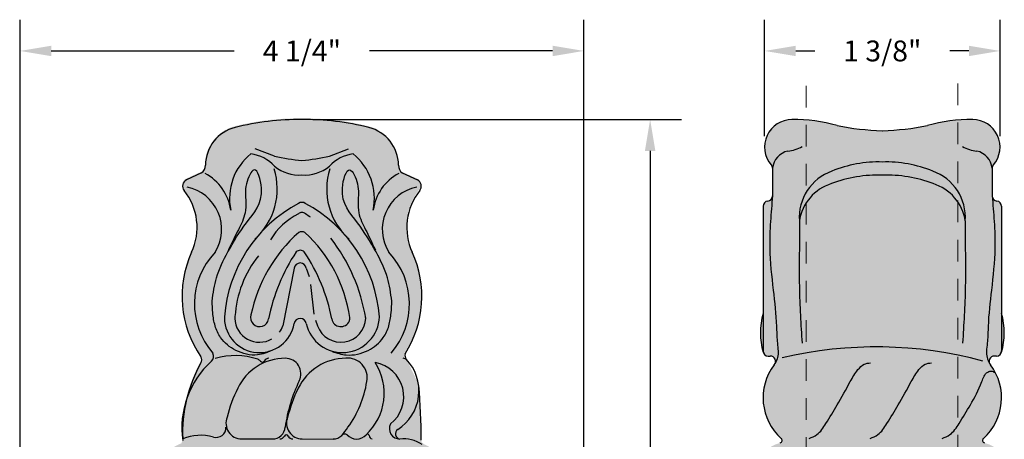
# Model space of a CAD drawing. Units: inches. Extents: x -3.77 to 1.91, y 1.23 to 8.46.
# Drawn here: x -3.77 to 1.91, y 6.04 to 8.46 of the extents above; entities that cross this region are included whole.
import ezdxf

# ---------------------------------------------------------------- set-up
doc = ezdxf.new("R2010")
doc.units = ezdxf.units.IN
doc.header["$MEASUREMENT"] = 0
doc.linetypes.add('HIDDEN2', pattern=[0.1875, 0.125, -0.0625])
doc.layers.get('Defpoints').update_dxf_attribs({"lineweight": 9})
doc.layers.add('Dims-CallOuts', color=7, linetype='Continuous', lineweight=9)
doc.layers.add('Drawing', color=7, linetype='Continuous')
doc.styles.get("Standard").update_dxf_attribs({"font": 'ARIAL.TTF', "height": 1})
doc.styles.add('TBLOCK', font='FRABK.TTF')
doc.dimstyles.get("Standard").update_dxf_attribs({"dimtxt": 0.18, "dimasz": 0.18, "dimexe": 0.18, "dimexo": 0.0625, "dimgap": 0.09, "dimtad": 0, "dimtih": 1, "dimtoh": 1, "dimdec": 4, "dimzin": 0, "dimdsep": 46, "dimtxsty": 'Standard', "dimcen": 0.09, "dimadec": 0, "dimazin": 0, "dimtfac": 1, "dimtdec": 4, "dimtofl": 0, "dimtmove": 0, "dimatfit": 3, "dimfxl": 0, "dimtolj": 1, "dimtzin": 0, "dimarcsym": 0})

# ---------------------------------------------------------------- blocks, each defined once
blk = doc.blocks.new('*D8')
at = {"layer": 'Defpoints', "color": 0}
for p in [(1.88232975129299, 8.278250616767174), (0.5248201113006865, 7.724719999610519), (1.88232975129299, 7.724719999610517)]:
    blk.add_point(p, dxfattribs=at)
at = {"layer": 'Dims-CallOuts', "color": 0, "lineweight": -2}
for p, q in [((0.5248201113006865, 7.787219999610519), (0.5248201113006865, 8.458250616767174)), ((1.88232975129299, 7.787219999610517), (1.88232975129299, 8.458250616767174)), ((0.7048201113006864, 8.278250616767174), (0.8135749312968372, 8.278250616767174)), ((1.70232975129299, 8.278250616767174), (1.593574931296837, 8.278250616767174))]:
    blk.add_line(p, q, dxfattribs=at)
at = {"layer": 'Dims-CallOuts', "color": 0}
for points in [[(0.7048201113006864, 8.308250616767173), (0.7048201113006864, 8.248250616767175), (0.5248201113006865, 8.278250616767174)], [(1.70232975129299, 8.308250616767173), (1.70232975129299, 8.248250616767175), (1.88232975129299, 8.278250616767174)]]:
    blk.add_solid(points, dxfattribs=at)
at = {"layer": 'Dims-CallOuts', "color": 0, "insert": (1.203574931296837, 8.278250616767174), "char_height": 0.12, "attachment_point": 5, "style": 'TBLOCK'}
blk.add_mtext('\\A1;1 3/8"', dxfattribs=at)
blk = doc.blocks.new('*D9')
at = {"layer": 'Defpoints', "color": 0}
for p in [(-0.5171050205555858, 8.278250616767174), (-3.76710502055559, 4.775068922445175), (-0.517105020555586, 4.77506892244517)]:
    blk.add_point(p, dxfattribs=at)
at = {"layer": 'Dims-CallOuts', "color": 0, "lineweight": -2}
for p, q in [((-3.76710502055559, 4.837568922445175), (-3.76710502055559, 8.458250616767174)), ((-0.517105020555586, 4.83756892244517), (-0.5171050205555858, 8.458250616767174)), ((-3.58710502055559, 8.278250616767174), (-2.532105020555588, 8.278250616767174)), ((-0.6971050205555858, 8.278250616767174), (-1.752105020555588, 8.278250616767174))]:
    blk.add_line(p, q, dxfattribs=at)
at = {"layer": 'Dims-CallOuts', "color": 0}
for points in [[(-3.58710502055559, 8.308250616767173), (-3.58710502055559, 8.248250616767175), (-3.76710502055559, 8.278250616767174)], [(-0.6971050205555858, 8.308250616767173), (-0.6971050205555858, 8.248250616767175), (-0.5171050205555858, 8.278250616767174)]]:
    blk.add_solid(points, dxfattribs=at)
at = {"layer": 'Dims-CallOuts', "color": 0, "insert": (-2.142105020555588, 8.278250616767174), "char_height": 0.12, "attachment_point": 5, "style": 'TBLOCK'}
blk.add_mtext('\\A1;4 1/4"', dxfattribs=at)
blk = doc.blocks.new('*D10')
at = {"layer": 'Defpoints', "color": 0}
for p in [(-2.142105020555587, 7.882647967695197), (-2.142105020555588, 1.667489877195147), (-0.1349444886249955, 1.667489877195147)]:
    blk.add_point(p, dxfattribs=at)
at = {"layer": 'Dims-CallOuts', "color": 0, "lineweight": -2}
for p, q in [((-2.079605020555587, 7.882647967695197), (0.04505551137500594, 7.882647967695196)), ((-0.1349444886249941, 7.702647967695197), (-0.1349444886249948, 4.936497493873745)), ((-0.1349444886249954, 1.847489877195146), (-0.1349444886249948, 4.613640351016603)), ((-2.079605020555588, 1.667489877195147), (0.04505551137500455, 1.667489877195147))]:
    blk.add_line(p, q, dxfattribs=at)
at = {"layer": 'Dims-CallOuts', "color": 0}
for points in [[(-0.1649444886249941, 7.702647967695197), (-0.1049444886249941, 7.702647967695197), (-0.1349444886249941, 7.882647967695196)], [(-0.1649444886249954, 1.847489877195146), (-0.1049444886249954, 1.847489877195146), (-0.1349444886249955, 1.667489877195147)]]:
    blk.add_solid(points, dxfattribs=at)
at = {"layer": 'Dims-CallOuts', "color": 0, "insert": (-0.1349444886249955, 4.775068922445174), "char_height": 0.12, "attachment_point": 5, "style": 'TBLOCK'}
blk.add_mtext('\\A1;7"', dxfattribs=at)

msp = doc.modelspace()

# ---------------------------------------------------------------- hatches: boundary and pattern name
at = {"layer": 'Drawing'}
msp.add_hatch(color=253, dxfattribs=at).paths.add_polyline_path([(-2.529938248615873, 7.844291181496468, 0.3389187301060214), (-2.700945600449852, 7.627206379688969, -0.2508217558100281), (-2.722789574855665, 7.582292274460695), (-2.810574132483946, 7.542476550810157, 0.4565500685208344), (-2.823915840774882, 7.481330065423597, -0.2840342825131766), (-2.780167202483043, 7.124921098018294, 0.2648770656025303), (-2.727023467850021, 6.522898652943944, -0.2641310841869793), (-2.726782598916087, 6.488332700537352, 0.1381333557714333), (-2.831815669228853, 6.049582627969196, -0.04013616747656882), (-2.836040768729627, 6.018072050427072, 0.2151146793189207), (-3.004953099373122, 5.84472084525334, 0.4928088809295974), (-2.800599934744697, 5.524321609553782, -0.4864896916168905), (-2.754362607956077, 5.473052790556943, -0.3460213022429635), (-3.018221774034919, 5.102167182375243, -0.3593523988685948), (-3.037579191373436, 5.101568201899754, 0.4867618185304752), (-3.54932364617542, 5.26188387134531, -0.1792501986397092), (-3.570163696485202, 5.261761717134293), (-3.641797107210075, 5.298145388572655, 0.5386529595231854), (-3.683694858779406, 5.264300658552447, 0.09694080590445463), (-3.643515890610756, 5.048868914503659, -0.2710979845233272), (-3.64780075292454, 5.018868817534152, 0.09889387501325841), (-3.769315669228856, 4.782113351825242, 0.09889387501325712), (-3.647800752924541, 4.545357886116335, -0.2710979845221611), (-3.643515890610707, 4.515357789146949, 0.0969408059045129), (-3.683694858779406, 4.299926045098039, 0.5386529595227093), (-3.641797107210122, 4.266081315077815), (-3.570163696485233, 4.302464986516181, -0.1792501986397661), (-3.549323646175446, 4.302342832305187, 0.4867618185305016), (-3.037579191373437, 4.462658501750724, -0.3593523988686118), (-3.018221774034919, 4.462059521275235, -0.3460213022429569), (-2.754362607956077, 4.091173913093543, -0.4864896916167228), (-2.800599934744676, 4.039905094096706, 0.4950118582274708), (-3.004368641698132, 3.717912360970701, 0.2074138466737564), (-2.851187214686251, 3.552478166930211, -0.3692185331996035), (-2.831815669228853, 3.51464407568133, 0.1381333557714453), (-2.726782598916087, 3.075894003113135, -0.2641310841869406), (-2.727023467850018, 3.041328050706547, 0.2648770656025589), (-2.780167202483018, 2.439305605632136, -0.2840342825130781), (-2.823915840774847, 2.082896638226939, 0.4565500685211642), (-2.810574132483961, 2.021750152840338), (-2.722789574855666, 1.981934429189796, -0.2508217558100294), (-2.700945600449852, 1.937020323961523, 0.3389187301056739), (-2.529938248616153, 1.719935522154091, 0.06470659074834786), (-2.144315669228856, 1.674534306575217, 0.06470659074837318), (-1.758693089841412, 1.719935522154128, 0.338918730105491), (-1.587685738007857, 1.937020323961523, -0.2508217558100422), (-1.565841763602039, 1.981934429189796), (-1.478057205973742, 2.021750152840341, 0.456550068521101), (-1.464715497682861, 2.082896638226938, -0.2840342825130039), (-1.50846413597473, 2.43930560563205, 0.2379947758677755), (-1.545357553757432, 3.016154049657682, -0.3391250903569287), (-1.541826993551399, 3.058587935437405, 0.1607969550594902), (-1.475028291197807, 3.213584353276629, 0.03881496955828472), (-1.456784707008982, 3.519828518837133, -0.3059923604301273), (-1.436082357993478, 3.553082109954465, 0.206043782737462), (-1.284262696759562, 3.717912360970733, 0.495011858227435), (-1.488031403713037, 4.039905094096706, -0.4864896916166142), (-1.53426873050163, 4.091173913093535, -0.3460213022429635), (-1.270409564422787, 4.462059521275235, -0.3593523988685607), (-1.251052147084271, 4.462658501750725, 0.4867618185305046), (-0.7393076922822597, 4.302342832305188, -0.1792501986397561), (-0.7184676419724734, 4.30246498651618), (-0.6468342312475968, 4.26608131507782, 0.5386529595231938), (-0.6049364796783023, 4.299926045098074, 0.09694080590449189), (-0.6451154478469969, 4.515357789146938, -0.2710979845222727), (-0.6408305855331675, 4.545357886116335, 0.09889387501325766), (-0.5193156692288512, 4.782113351825243, 0.09889387501325789), (-0.6408305855331693, 5.018868817534152, -0.2710979845239362), (-0.6451154478469276, 5.048868914503723, 0.09694080590440937), (-0.6049364796783023, 5.264300658552413, 0.5386529595234941), (-0.6468342312476252, 5.298145388572658), (-0.7184676419724911, 5.2617617171343, -0.1792501986397936), (-0.739307692282281, 5.261883871345306, 0.486761818530479), (-1.25105214708427, 5.101568201899756, -0.3593523988686025), (-1.270409564422788, 5.102167182375243, -0.3460213022429688), (-1.53426873050163, 5.473052790556952, -0.4864896916169049), (-1.488031403712999, 5.524321609553782, 0.495011858227289), (-1.284262696759535, 5.846314342679683, 0.2060437827375345), (-1.436082357993476, 6.011144593696025, -0.2958343115008858), (-1.456808723047066, 6.043094441365268, 0.02092597753486723), (-1.470075202303331, 6.358354572298685), (-1.542992138763434, 6.509649785469817, -0.2251591612919451), (-1.550018127556083, 6.54066593234554, 0.2559952510935669), (-1.508464135975163, 7.124921098019383, -0.2840342825121981), (-1.464715497682845, 7.481330065423569, 0.4565500685212601), (-1.478057205973781, 7.542476550810168), (-1.565841763602039, 7.582292274460695, -0.2508217558100382), (-1.587685738007857, 7.627206379688968, 0.3389187301053462), (-1.758693089841299, 7.844291181496331, 0.06470659074838696), (-2.144315669228823, 7.889692397075269, 0.06470659074830501)])
h = msp.add_hatch(color=253, dxfattribs=at)
edge = h.paths.add_edge_path()
edge.add_arc((0.8807781344562304, 2.892264432390814), 0.3802751668296042, 163.5466781819226, 196.403383676733, ccw=False)
edge.add_arc((0.5460749312854265, 2.999971331446721), 0.03000000000000003, 90, 180.0000000000051, ccw=False)
edge.add_line((0.5460749312854265, 3.02997133144672), (0.5579279808212316, 3.02997133144672))
edge.add_arc((0.5579279808212325, 3.05997133144672), 0.02999999999999994, 269.9999999999983, 402.7331336070445)
edge.add_arc((0.8306216322412379, 3.270274470273886), 0.3144976247969646, 131.846226447731, 217.1544109227445, ccw=False)
edge.add_arc((0.6108026606737793, 3.515729770656391), 0.01500000000000004, 311.8462264477425, 434.6051725511427)
edge.add_spline(control_points=[(0.6147846968700836, 3.53019156126929), (0.5861335681351978, 3.538080614204794), (0.5188155462264366, 3.567493767580774), (0.5122381396912861, 3.863497979638069), (0.5190718752190464, 4.16589774742306), (0.5116726850114746, 4.537644387382365), (0.5740093707563276, 4.694751858513502), (0.6018038597385407, 4.762489316702183)], knot_values=[0.01594932584529252, 0.01594932584529252, 0.01594932584529252, 0.01594932584529252, 0.09916691976460523, 0.2220531227885318, 0.8026063675813714, 1.088716911481187, 1.306698993477437, 1.306698993477437, 1.306698993477437, 1.306698993477437], degree=3, periodic=0)
edge.add_arc((0.6154355554540616, 4.756915136992133), 0.01472734217435813, 106.29320977877319, 160.105974576285, ccw=False)
edge.add_arc((0.6086779911260991, 4.775318552886894), 0.005010646978863478, 301.6034438134374, 355.483684305383)
edge.add_arc((0.6086779911260991, 4.774529446364204), 0.005010646978863476, 364.5163156946473, 418.3965561864948)
edge.add_arc((0.6154355554540607, 4.792932862258965), 0.01472734217435815, 195.9601782894805, 253.70679022125188, ccw=False)
edge.add_spline(control_points=[(0.6018634210001381, 4.78735845309458), (0.5740478857235929, 4.855144011398366), (0.5116716228473437, 5.012295169938913), (0.5190718752190464, 5.384095174649794), (0.5122381396912865, 5.686494942434784), (0.518815546226437, 5.982499154492078), (0.5861335681351982, 6.011912307868059), (0.6147846968700841, 6.019801360803562)], knot_values=[0.01579362340923739, 0.01579362340923739, 0.01579362340923739, 0.01579362340923739, 0.2339314078415422, 0.5200419517413578, 1.100595196534197, 1.223481399558124, 1.306698993477437, 1.306698993477437, 1.306698993477437, 1.306698993477437], degree=3, periodic=0)
edge.add_arc((0.6108026606737824, 6.034263151416461), 0.01499999999999954, 285.394827448869, 408.1537735522648)
edge.add_arc((0.830621632241241, 6.279718451798965), 0.3144976247969648, 142.8455890772517, 228.1537735522685, ccw=False)
edge.add_arc((0.5579279808212347, 6.490021590626132), 0.02999999999999949, 317.2668663929946, 450.0000000000034)
edge.add_line((0.557927980821233, 6.520021590626133), (0.5460749312854278, 6.520021590626133))
edge.add_arc((0.5460749312854278, 6.550021590626132), 0.02999999999999958, 180.000000000017, 270, ccw=False)
edge.add_arc((0.8807781344562655, 6.657728489682034), 0.3802751668296382, 163.5966163232675, 196.453321818077, ccw=False)
edge.add_line((0.5159811941061885, 6.765117478030614), (0.5160749319753397, 7.383246879600852))
edge.add_arc((0.5460749316303897, 7.383242330205407), 0.02999999999999987, 95.60108833185723, 179.9913112946884, ccw=False)
edge.add_arc((0.5402188233867657, 7.442955862978465), 0.03000000000000016, 275.6010883318577, 359.9999999999966)
edge.add_line((0.570218823386766, 7.442955862978463), (0.570218823386766, 7.60223905707147))
edge.add_arc((0.5402188233867666, 7.602239057071504), 0.02999999999999954, 359.9999999999356, 400.6753955812377)
edge.add_arc((0.6827398072185127, 7.724719999612653), 0.1579196959292372, 90.00000000003843, 220.6753955812901, ccw=False)
edge.add_arc((0.6972482848592141, 6.975799799548112), 0.9069559487039378, 74.28578011192991, 90.91659357347112, ccw=False)
edge.add_arc((1.244308322702072, 9.310701559779861), 1.492595522959479, 258.3493397600771, 268.4361863825764)
edge.add_arc((1.162841539868797, 9.310701559779865), 1.492595522959482, 271.563813617422, 281.6506602399223)
edge.add_arc((1.709901577711648, 6.97579979954811), 0.90695594870394, 89.0834064265349, 105.71421988807049, ccw=False)
edge.add_arc((1.724410055352353, 7.724719999612654), 0.1579196959292373, 319.32460441870813, 449.9999999999971, ccw=False)
edge.add_arc((1.866931039184092, 7.602239057071499), 0.02999999999999976, 139.3246044187522, 179.9999999999932)
edge.add_line((1.836931039184093, 7.602239057071502), (1.836931039184093, 7.442955862978486))
edge.add_arc((1.866931039184093, 7.442955862978462), 0.0300000000000004, 179.9999999999525, 264.3989119991351)
edge.add_arc((1.861074930940469, 7.383242330205405), 0.02999999999999987, 360.00868870535567, 444.3989113371487, ccw=False)
edge.add_line((1.891074930595519, 7.383246879600874), (1.891168668464673, 6.765117478030612))
edge.add_arc((1.526371728114617, 6.657728489682039), 0.3802751668296158, 343.54667818192314, 376.4033836767324, ccw=False)
edge.add_arc((1.861074931285434, 6.550021590626132), 0.0299999999999998, 270, 360.00000000000676, ccw=False)
edge.add_line((1.861074931285434, 6.520021590626133), (1.849221881749628, 6.520021590626133))
edge.add_arc((1.849221881749626, 6.490021590626132), 0.02999999999999949, 449.9999999999966, 582.733133607042)
edge.add_arc((1.57652823032962, 6.279718451798965), 0.3144976247969649, 311.8462264477314, 397.15441092274494, ccw=False)
edge.add_arc((1.796347201897079, 6.034263151416463), 0.01499999999999954, 131.8462264477423, 254.605172551118)
edge.add_spline(control_points=[(1.792365165700775, 6.019801360803562), (1.82101629443566, 6.011912307868059), (1.888334316344422, 5.982499154492078), (1.894911722879572, 5.686494942434784), (1.888077987351812, 5.384095174649794), (1.895500106786722, 5.011196535217469), (1.832306269806749, 4.853146636153895), (1.805346002832321, 4.787358682548909)], knot_values=[0.01258813481587384, 0.01258813481587384, 0.01258813481587384, 0.01258813481587384, 0.09580572873518656, 0.2186919317591132, 0.7992451765519527, 1.085355720451768, 1.306698993477437, 1.306698993477437, 1.306698993477437, 1.306698993477437], degree=3, periodic=0)
edge.add_arc((1.791714307116798, 4.792932862258965), 0.01472734217435856, 286.29320977872857, 340.03551084980495, ccw=False)
edge.add_arc((1.798471871444759, 4.774529446364205), 0.005010646978863478, 121.6034438135698, 175.4836843053729)
edge.add_arc((1.798471871444759, 4.775318552886894), 0.005010646978863478, 184.516315694617, 238.3965561865852)
edge.add_arc((1.791714307116797, 4.756915136992131), 0.01472734217435856, 380.0110697049344, 433.70679022122016, ccw=False)
edge.add_spline(control_points=[(1.805346002832321, 4.762489316702187), (1.832306269806749, 4.696846285918959), (1.895500106786722, 4.538796386855385), (1.888077987351812, 4.16589774742306), (1.894911722879572, 3.863497979638069), (1.888334316344422, 3.567493767580774), (1.82101629443566, 3.538080614204794), (1.792365165700774, 3.53019156126929)], knot_values=[0.01258813481587386, 0.01258813481587386, 0.01258813481587386, 0.01258813481587386, 0.2339314078415422, 0.5200419517413578, 1.100595196534197, 1.223481399558124, 1.306698993477437, 1.306698993477437, 1.306698993477437, 1.306698993477437], degree=3, periodic=0)
edge.add_arc((1.796347201897078, 3.515729770656393), 0.01500000000000004, 105.3948274488517, 228.1537735522645)
edge.add_arc((1.57652823032962, 3.270274470273886), 0.3144976247969646, 322.84558907725443, 408.15377355226894, ccw=False)
edge.add_arc((1.849221881749626, 3.05997133144672), 0.02999999999999994, 137.2668663929675, 270)
edge.add_line((1.849221881749626, 3.02997133144672), (1.861074931285432, 3.02997133144672))
edge.add_arc((1.861074931285432, 2.99997133144672), 0.03000000000000025, 5.115907697472721e-12, 90, ccw=False)
edge.add_arc((1.526371728114608, 2.892264432390816), 0.3802751668296239, 343.5966163232673, 376.45332181807686, ccw=False)
edge.add_line((1.891168668464671, 2.784875444042239), (1.891074930595519, 2.166746042472002))
edge.add_arc((1.861074930940468, 2.166750591867447), 0.02999999999999987, 275.60108833185893, 359.9913112946901, ccw=False)
edge.add_arc((1.866931039184092, 2.10703705909439), 0.02999999999999991, 95.60108833185556, 180.0000000000017)
edge.add_line((1.836931039184092, 2.107037059094389), (1.836931039184092, 1.947753865001384))
edge.add_arc((1.866931039184092, 1.94775386500135), 0.02999999999999975, 179.9999999999339, 220.675395581237)
edge.add_arc((1.724410055352347, 1.8252729224602), 0.1579196959292374, 270.0000000000406, 400.67539558129096, ccw=False)
edge.add_arc((1.709901577711649, 2.574193122524741), 0.906955948703939, 254.2857801119298, 270.91659357347135, ccw=False)
edge.add_arc((1.162841539868789, 0.2392913622929914), 1.49259552295948, 438.3493397600772, 448.4361863825771)
edge.add_arc((1.244308322702066, 0.239291362292991), 1.49259552295948, 91.56381361742278, 101.6506602399221)
edge.add_arc((0.6972482848592136, 2.574193122524742), 0.9069559487039389, 269.08340642652644, 285.714219888071, ccw=False)
edge.add_arc((0.6827398072185114, 1.825272922460201), 0.1579196959292377, 139.3246044187102, 269.9999999999478, ccw=False)
edge.add_arc((0.5402188233867662, 1.947753865001351), 0.0299999999999995, 319.3246044187582, 359.9999999999966)
edge.add_line((0.5702188233867655, 1.947753865001349), (0.5702188233867655, 2.107037059094367))
edge.add_arc((0.5402188233867662, 2.107037059094391), 0.02999999999999969, 359.9999999999542, 444.3989119991361)
edge.add_arc((0.5460749316303892, 2.166750591867448), 0.02999999999999987, 180.0086887053591, 264.39891133715037, ccw=False)
edge.add_line((0.5160749319753393, 2.166746042471978), (0.5159811941061867, 2.784875444042241))

# ---------------------------------------------------------------- linework, layer by layer
at = {"layer": 'Dims-CallOuts', "linetype": 'HIDDEN2'}
for p, q in [((0.7647888428701224, 8.077934476373397), (0.7647888428701212, 1.606105344736539)), ((1.639788842870122, 8.09082546369202), (1.639788842870121, 1.577776986388171))]:
    msp.add_line(p, q, dxfattribs=at)
at = {"layer": 'Drawing', "color": 7}
for p, q in [((-2.300389607789921, 7.671538612337567), (-2.410911527983696, 7.713477020371901)), ((-1.983820433321253, 7.671538612337567), (-1.873298513127477, 7.713477020371901)), ((-2.720578926182394, 7.575247845080625), (-2.808363483810663, 7.535432121430095)), ((-1.563631114928779, 7.575247845080625), (-1.475846557300511, 7.535432121430095)), ((0.5702188233981738, 7.602239057069333), (0.5702188233981738, 7.442955862976351)), ((1.8369310391955, 7.602239057069333), (1.8369310391955, 7.442955862976351)), ((0.5160749312968371, 7.38324233016942), (0.5160749312968336, 6.550021590623999)), ((1.891074931296837, 7.38324233016942), (1.891074931296841, 6.550021590623999)), ((-2.186588754329136, 7.027423218303795), (-2.252358135167693, 6.693676957322541)), ((-2.117618166093841, 7.027423218303795), (-2.100278602332242, 6.978436707113815)), ((-2.093675004332237, 6.93332026235954), (-2.073144643465593, 6.762318209664446)), ((-2.063458262924108, 6.726475233885477), (-2.051848785255284, 6.693676957322541)), ((0.5460749312968347, 6.520021590623998), (0.5579279808326398, 6.520021590623998)), ((1.86107493129684, 6.520021590623998), (1.849221881761034, 6.520021590623998)), ((-2.489824148648502, 6.042538198589106), (-2.311695997705417, 6.042538198589106)), ((-2.140827714333369, 6.042538198589106), (-1.96227890565155, 6.042273178804557))]:
    msp.add_line(p, q, dxfattribs=at)
for centre, radius, start, end in [((-2.471494376727351, 7.61705189292928), 0.2272618564687243, 104.3259588909168, 179.2158881079544), ((-2.160238882651062, 6.376296331352887), 1.506460782518302, 89.31029146623814, 104.1193045543871), ((-2.123971158460113, 6.376296331352887), 1.506460782518302, 75.88069544561293, 90.68970853376189), ((-1.812715664383824, 7.61705189292928), 0.2272618564687243, 0.7841118920455692, 75.67404110908316), ((0.6827398072299258, 7.724719999610518), 0.1579196959292375, 90, 220.6753955812893), ((0.697248284870621, 6.975799799545976), 0.9069559487039399, 74.2857801119289, 90.91659357346455), ((1.244308322713476, 9.310701559777726), 1.492595522959479, 258.3493397600778, 268.3867987424709), ((1.162841539880202, 9.310701559777726), 1.492595522959479, 271.6132012575291, 281.6506602399221), ((1.709901577723055, 6.975799799545976), 0.9069559487039399, 89.08340642653545, 105.714219888071), ((1.724410055363752, 7.724719999610518), 0.1579196959292375, 319.3246044187107, 90), ((0.6381061819802167, 7.916312403333387), 0.2157930734387227, 275.5689971833027, 298.7255957296218), ((1.769043680613461, 7.916312403333387), 0.2157930734387227, 241.2744042703782, 264.4310028166973), ((-2.231169587007416, 7.428910686312972), 0.3284816684574405, 128.7129493473681, 191.8369015600242), ((-2.466420666899482, 7.462993710261061), 0.2242184207713619, 42.22699423423251, 82.35924596418403), ((-2.02263268593009, 8.967254095619804), 1.32515188610905, 257.9008628165985, 264.8273340087793), ((-2.261577355181081, 8.967254095619804), 1.32515188610905, 275.1726659912207, 282.0991371834016), ((-1.81778937421169, 7.462993710261061), 0.2242184207713619, 97.64075403581592, 137.7730057657674), ((-2.053040454103756, 7.428910686312972), 0.3284816684574405, 348.1630984399758, 51.28705065263187), ((0.6856393346854159, 7.588369171560864), 0.1162508845120168, 103.22311590545, 173.1477213304329), ((1.721510527908262, 7.588369171560864), 0.1162508845120168, 6.852278669567068, 76.77688409454998), ((-2.751607535502115, 7.618107569685919), 0.05291248047065317, 305.9029321895439, 2.225125932646339), ((-2.156396261184001, 7.79369721108337), 0.2305185700094176, 231.3435218811253, 273.5543913450513), ((-2.127813779927171, 7.79369721108337), 0.2305185700094176, 266.4456086549487, 308.6564781188746), ((-1.53260250560906, 7.618107569685919), 0.05291248047065317, 177.7748740673536, 234.0970678104561), ((0.5402188233981744, 7.602239057069334), 0.03, 0, 40.67539558128801), ((1.179573645621641, 6.943908376459437), 0.694601254752047, 88.019804650442, 112.5688546483), ((1.227576216972035, 6.943908376459437), 0.694601254752047, 67.43114535169998, 91.98019534955793), ((1.866931039195503, 7.602239057069334), 0.03, 139.3246044187119, 180), ((-2.83357685649628, 7.322130870843478), 0.2836601701986812, 7.984023269518178, 62.04983165860609), ((-2.671158165316133, 7.482856654396564), 0.3865841076374323, 311.6705382309471, 17.61401058177062), ((-1.613051875795038, 7.482856654396564), 0.3865841076374323, 162.3859894182294, 228.3294617690528), ((-1.450633184614895, 7.322130870843478), 0.2836601701986812, 117.9501683413939, 172.0159767304818), ((1.007263482228183, 7.318726159114076), 0.2827680597030854, 109.4749187652236, 184.0618156689815), ((1.179254531696869, 6.80082639792762), 0.761930171035945, 88.17083896187157, 110.6650504264109), ((1.227895330896807, 6.80082639792762), 0.761930171035945, 69.33494957358907, 91.82916103812848), ((1.399886380365495, 7.318726159114076), 0.2827680597030854, 355.9381843310184, 70.52508123477641), ((-2.788530543663421, 7.499075947962926), 0.04141396943132761, 118.6132532419393, 216.7695399415924), ((-2.852999898889423, 7.250450685206908), 0.2481800789668347, 327.7113590995615, 78.54363990412594), ((-1.431210142221752, 7.250450685206908), 0.2481800789668347, 101.456360095874, 212.2886409004385), ((-1.495679497447751, 7.499075947962926), 0.04141396943132761, 323.2304600584076, 61.38674675806066), ((0.9894730921980082, 7.258381462109313), 0.2673249043859748, 107.2127375284067, 171.3260853266516), ((1.41767677039567, 7.258381462109313), 0.2673249043859748, 8.673914673348406, 72.7872624715933), ((-3.088225201846389, 7.260681203591244), 0.3415549284633671, 335.2852320189642, 38.71068824200487), ((-1.195984839264782, 7.260681203591244), 0.3415549284633671, 141.2893117579951, 204.7147679810358), ((0.5402188233981744, 7.442955862976352), 0.03, 275.6010880008596, 0), ((1.866931039195503, 7.442955862976352), 0.03, 180, 264.3989119991404), ((-1.782385202917991, 6.685161944298089), 0.8089139854070194, 117.9405920927893, 175.6646436571077), ((-2.142105020555587, 7.370587217917561), 0.035, 56.53191634787974, 123.46808365212), ((-2.501824838193184, 6.685161944298089), 0.8089139854070194, 4.335356342892256, 62.05940790721066), ((0.54607493129684, 7.383242330169417), 0.03, 95.60108800086407, 179.9999999999983), ((1.861074931296837, 7.383242330169417), 0.03, 1.758593271006248e-12, 84.39891199913596), ((-2.000235665754148, 7.003527909155086), 0.3727252004606231, 115.7813766872862, 150.1427029985016), ((-2.14233893543473, 7.319610381144764), 0.02796871993665332, 44.32276447992852, 135.67723552006), ((-2.536689618594449, 6.672608918519185), 0.7848401005244423, 55.53685848912775, 58.13264168123881), ((-1.582375698883792, 6.579327208456481), 0.8721453367881721, 131.5379798227792, 168.189416403018), ((-2.143125703917637, 7.201879900460612), 0.035, 58.83421740152588, 120.1586082328409), ((-2.675904027076776, 6.628049216200176), 0.8173314562289604, 8.04796634676233, 47.62250997367704), ((-2.765689837294809, 6.579766453177929), 1.003485884867378, 9.052065484260883, 38.10989014304074), ((-2.223040874045197, 6.8635051745588), 0.6104394062057129, 155.3734368299323, 214.7160184984271), ((-2.328853953586919, 6.820045365571844), 0.433029673679129, 136.5449748416482, 220.9132012474688), ((-1.909801853079636, 6.709416355025678), 0.619537139955885, 141.208585853958, 176.4198121129203), ((-1.29611880796631, 6.531840168965172), 1.057740712190365, 146.2093646617402, 168.9878074752656), ((-2.15210346021149, 7.094478365701666), 0.035, 90, 131.9951454444142), ((-2.15210346021149, 7.094478365701666), 0.035, 48.00485455558574, 90), ((-3.008088112456666, 6.531840168965169), 1.057740712190363, 11.01219252473443, 33.79063533825979), ((-1.955356087524256, 6.820045365571844), 0.433029673679129, 319.0867987525311, 43.45502515835175), ((-2.060211115713689, 6.863670502369591), 0.6094996546719008, 327.2136391890884, 24.64996393598025), ((-2.15210346021149, 7.021442876372153), 0.035, 9.838226985245182, 170.1617730147548), ((-2.386070307689175, 6.742251725066596), 0.0523598156340773, 162.6851436798179, 350.8079623993767), ((0.9107748044640647, 6.653572205043138), 0.4102491227239538, 164.2228531391368, 195.7771468608633), ((1.496375058129611, 6.653572205043138), 0.4102491227239538, 344.2228531391366, 15.77714686086315), ((-2.554575969947838, 6.739904430491301), 0.035, 169.4527750617696, 181.036521617616), ((-2.38660346021149, 6.742943504835893), 0.203, 181.0365216176161, 350.1617730147543), ((-2.494507092094307, 6.738382120561679), 0.035, 163.8736341730964, 182.4206095259617), ((-2.38660346021149, 6.742943504835893), 0.143, 182.4206095259611, 299.979129833433), ((-2.15210346021149, 6.70227717970072), 0.035, 9.838226985245182, 170.1617730147548), ((-1.908855166387956, 6.754294651889954), 0.2137788750287415, 192.4360205391694, 357.859779890292), ((-1.917603460211489, 6.742943504835893), 0.143, 200.1525775741054, 357.8772931902362), ((-1.917603460211489, 6.742943504835893), 0.05300000000000002, 189.8382269852457, 337.1898861322322), ((-1.901011155019977, 6.735965295292485), 0.035, 337.1898861322321, 10.72280758677655), ((-1.809677570558322, 6.738943212025085), 0.035, 357.8772931902359, 14.17410786098372), ((-2.38660346021149, 6.742943504835893), 0.143, 323.0134189821081, 339.8474224258946), ((-2.685648256321245, 6.517695677365677), 0.035, 307.6900121938098, 32.39640110390425), ((-1.511602352364286, 6.525519073910798), 0.03710068116367549, 167.3854945918078, 218.1417467864178), ((0.5460749312968356, 6.550021590624), 0.03, 180, 270), ((1.168587582824321, 4.215705653914623), 2.357236068356129, 74.87633467064819, 103.3121900561078), ((1.86107493129684, 6.550021590624), 0.03, 270, 0), ((-2.315498031465567, 6.105364246008326), 0.5192029193691421, 132.1988552524612, 188.0340894075979), ((-1.998170248634094, 6.075446772426436), 0.8320857853563838, 150.8078554902665, 182.2666103833628), ((-2.755126563725871, 6.498359170222689), 0.035, 330.8078554902665, 29.99064991725048), ((-2.526375228057927, 6.120340904853557), 0.4027701309424809, 71.25820031017149, 106.7476063989159), ((-2.237853623211184, 6.203458272300758), 0.3041901309166268, 90.09695501197699, 154.5090159858957), ((-2.411076459525, 6.462186954758576), 0.04200918432085794, 43.56357876339267, 70.36986514774625), ((-2.36991782301573, 6.496533964126471), 0.012, 206.7222941916651, 333.2777058083349), ((-2.332403570540198, 6.477647967695199), 0.03, 90, 153.2777058083334), ((-2.238368368694389, 6.4176479676952), 0.09, 333.559699254422, 90), ((-1.888857188896052, 6.203458272300758), 0.3041901309166268, 90.09695501197699, 154.5090159858957), ((-1.8784708573433, 6.395507112317621), 0.1126694498316123, 348.7431105873242, 95.55220871741074), ((-1.995425514937528, 6.305788811941352), 0.3271744318723476, 312.9213052860708, 32.61298125606542), ((-1.753775803347485, 6.286268590894879), 0.1987735667770265, 307.7882254517332, 80.16896878208026), ((-1.731523953942653, 6.319981626426842), 0.2640721760286506, 302.3182542748059, 43.75431702889201), ((-1.559105769159147, 6.477647967695199), 0.03, 40.76305755285534, 90), ((0.5579279808326407, 6.490021590623997), 0.03, 317.2668663929551, 90), ((1.849221881761035, 6.490021590623997), 0.03, 90, 222.7331336070449), ((0.8306216322526468, 6.279718451796833), 0.3144976247969646, 142.8455890772552, 228.1537735522684), ((1.576528230341029, 6.279718451796833), 0.3144976247969646, 311.8462264477316, 37.15441092274479), ((-1.362173262719311, 5.99084572269872), 0.8846201826293703, 154.0766184357592, 172.2639189784169), ((-2.380203918557982, 6.471895525565043), 0.6200893008641883, 324.2594409209689, 350.8709623977919), ((-1.801567449916957, 5.978089485124529), 0.7951512504133135, 153.380124931184, 166.2038321943914), ((-1.452571015601824, 5.978089485124529), 0.7951512504133135, 153.380124931184, 166.2038321943914), ((-5.225954838735081, 6.035256535602291), 3.771356847833199, 0.01205477234154095, 4.807235702749955), ((-2.489224923346311, 6.133680287054827), 0.09114405828607512, 158.0782455301694, 269.6233070067526), ((-2.140228489031178, 6.133680287054827), 0.09114405828607512, 158.0782455301694, 269.6233070067526), ((-2.637653464496766, 6.108088410129214), 0.05730221795996867, 254.5549376644581, 1.836332056407128), ((-2.311600612620691, 6.115618727252383), 0.07308059091180368, 269.9252172941302, 355.5312552736104), ((-6.807920386084798, 9.78919434057934), 6.152539627554309, 322.7188111756313, 323.2699062430192), ((-1.57835061341832, 6.102273178804556), 0.06, 153.3541712335841, 270), ((-1.572639204088035, 6.072119694973964), 0.03038806877688371, 125.638183102681, 259.1668814736914), ((-2.727162026972086, 5.80627069966149), 0.2575206748668131, 73.24264233600276, 113.4410254730749), ((-2.269995519005062, 6.072538198589105), 0.03, 270, 333.2777058083334), ((-2.23248126652953, 6.053652202157832), 0.012, 26.72229419166511, 153.2777058083349), ((-2.194967014053998, 6.072538198589105), 0.03, 206.7222941916667, 270), ((-1.9630926592486, 6.115882663839096), 0.07358629581372364, 270.633617937979, 313.4192757906167), ((-1.894847246589909, 6.046534431480208), 0.02376800415916154, 55.07236090759545, 138.0148956352415), ((-1.827012394032164, 6.115222483117425), 0.07322086770209714, 222.2182514115643, 317.9728045596301), ((-1.763873328886942, 6.060938966718152), 0.01003562395729301, 3.274768767698646, 131.9314531625798), ((-1.736351539072257, 6.059971568111092), 0.01757023222071605, 174.9694557188107, 265.5552001755808), ((-1.557464609480019, 5.848647572424071), 0.1947488141343143, 56.08702594062721, 96.15657562391512), ((0.610802660685191, 6.034263151414327), 0.015, 285.3948274488591, 48.15377355228195), ((1.796347201908485, 6.034263151414327), 0.015, 131.846226447718, 254.6051725511409)]:
    msp.add_arc(centre, radius, start, end, dxfattribs=at)
for points, knots in [([(-2.659989594752329, 6.837409726074213), (-2.653850944312438, 6.882783248255169), (-2.640409496244567, 6.982135027286041), (-2.565302543949835, 7.131707179844163), (-2.464118885255303, 7.298867409931006), (-2.343635492322949, 7.420549799339877), (-2.410987392891755, 7.643789529372132), (-2.475947610896624, 7.49906499314449), (-2.463843932494303, 7.422114517351154), (-2.466868616674741, 7.330410945181821), (-2.510222435764025, 7.24576151061753), (-2.543033392866024, 7.179850251596932), (-2.565302543949835, 7.131707179844163)], [0, 0, 0, 0, 0.136447828103121, 0.2987719228161012, 0.4974827199615621, 0.7156568514754029, 0.8292597352900418, 0.9187531914780178, 1.022439321969173, 1.086749187034935, 1.196196078228369, 1.314188466196525, 1.314188466196525, 1.314188466196525, 1.314188466196525]), ([(-1.624220446358844, 6.837409726074213), (-1.630359096798735, 6.882783248255169), (-1.643800544866606, 6.982135027286041), (-1.718907497161338, 7.131707179844163), (-1.82009115585587, 7.298867409931006), (-1.940574548788224, 7.420549799339877), (-1.873222648219418, 7.643789529372132), (-1.808262430214549, 7.49906499314449), (-1.82036610861687, 7.422114517351154), (-1.817341424436432, 7.330410945181821), (-1.773987605347148, 7.24576151061753), (-1.741176648245149, 7.179850251596932), (-1.718907497161338, 7.131707179844163)], [0, 0, 0, 0, 0.136447828103121, 0.2987719228161012, 0.4974827199615621, 0.7156568514754029, 0.8292597352900418, 0.9187531914780178, 1.022439321969173, 1.086749187034935, 1.196196078228369, 1.314188466196525, 1.314188466196525, 1.314188466196525, 1.314188466196525]), ([(0.7252056764124313, 7.298696936297077), (0.7253174175792076, 7.243679432187612), (0.7255733005856677, 7.117691447942047), (0.7231381949905242, 6.936365179514631), (0.7308254309440465, 6.756715223361748), (0.7373830161167718, 6.648125919563789), (0.7407165262609667, 6.594741731507686)], [0, 0, 0, 0, 0.1650580094167926, 0.3779765408593041, 0.5438725736696255, 0.7043411960075281, 0.7043411960075281, 0.7043411960075281, 0.7043411960075281]), ([(1.681944186181243, 7.298696936297077), (1.681832445014467, 7.243679432187612), (1.681576562008007, 7.117691447942047), (1.68401166760315, 6.936365179514631), (1.676324431649628, 6.756715223361748), (1.669766846476899, 6.648125919563789), (1.666433336332708, 6.594741731507686)], [0, 0, 0, 0, 0.1650580094167926, 0.3779765408593041, 0.5438725736696255, 0.7043411960075281, 0.7043411960075281, 0.7043411960075281, 0.7043411960075281])]:
    msp.add_open_spline(points, degree=3, knots=knots, dxfattribs=at)
for points in [[(0.5702188233981738, 7.442955862976351), (0.558930951334832, 7.295769345355126), (0.5545229906883855, 7.142056842071312), (0.5748164153006976, 6.900143615765423), (0.5935014259079758, 6.691362931442349), (0.5975805767548104, 6.605461429700902), (0.6021443195126275, 6.560704289024287), (0.5903577596181102, 6.485872525201593), (0.5799636498016754, 6.469664054105863)], [(1.8369310391955, 7.442955862976351), (1.848218911258842, 7.295769345355126), (1.852626871905289, 7.142056842071312), (1.832333447292977, 6.900143615765423), (1.813648436685698, 6.691362931442349), (1.809569285838864, 6.605461429700902), (1.805005543081047, 6.560704289024287), (1.816792102975564, 6.485872525201593), (1.827186212791999, 6.469664054105863)], [(-2.311261501790742, 6.554769199581237), (-2.397787896725216, 6.52651364383328), (-2.523641224946285, 6.553151802733627), (-2.610998218058956, 6.626406769806287), (-2.642831725937047, 6.694482070124369), (-2.655933189406358, 6.768602955473582), (-2.659989594752329, 6.837409726074213)], [(-1.968319933065093, 6.546417169141538), (-1.886422144385957, 6.52651364383328), (-1.760568816164888, 6.553151802733627), (-1.673211823052217, 6.626406769806287), (-1.641378315174126, 6.694482070124369), (-1.628276851704815, 6.768602955473582), (-1.624220446358844, 6.837409726074213)], [(0.7818752132181737, 6.045860753205993), (0.8260330455848739, 6.067488035364072), (0.8785168071824594, 6.131603279623626), (0.9435944724335763, 6.238208834856614), (1.018915755156423, 6.373277556642982), (1.063222439884806, 6.441919048189611), (1.098667733457243, 6.472918416501805), (1.135173379877481, 6.481511982090872)], [(1.133483419938687, 6.045860753205993), (1.177641252305387, 6.067488035364072), (1.230125013902973, 6.131603279623626), (1.29520267915409, 6.238208834856614), (1.370523961876936, 6.373277556642982), (1.414830646605319, 6.441919048189611), (1.450275940177756, 6.472918416501805), (1.486781586597994, 6.481511982090872)], [(1.549350174756429, 6.045860753205993), (1.593508007123129, 6.067488035364072), (1.645991768720715, 6.131603279623626), (1.711069433971832, 6.238208834856614), (1.777248877750767, 6.373277556642982), (1.810965586568261, 6.427663570215358), (1.837113231850668, 6.433165614314511), (1.856379922603525, 6.420785986092994)]]:
    msp.add_spline(points, degree=3, dxfattribs=at)

# ---------------------------------------------------------------- dimensions: what is measured, and where the dimension line sits
at = {"layer": 'Dims-CallOuts'}
for base, p1, p2, angle, text, picture, middle in [((-0.5171050205555858, 8.278250616767174), (-3.76710502055559, 4.775068922445175), (-0.517105020555586, 4.77506892244517), 180, '4 1/4"', '*D9', (-2.142105020555588, 8.278250616767174)), ((1.88232975129299, 8.278250616767174), (0.5248201113006865, 7.724719999610519), (1.88232975129299, 7.724719999610517), 180, '1 3/8"', '*D8', (1.203574931296837, 8.278250616767174)), ((-0.1349444886249955, 1.667489877195147), (-2.142105020555587, 7.882647967695197), (-2.142105020555588, 1.667489877195147), 90, '7"', '*D10', (-0.1349444886249955, 4.775068922445174))]:
    dim = msp.add_linear_dim(base=base, p1=p1, p2=p2, angle=angle, text=text, dimstyle='Standard', override={"dimtxt": 0.12, "dimtxsty": 'TBLOCK'}, dxfattribs=at)
    dim.commit()
    dim.dimension.update_dxf_attribs({"geometry": picture, "text_midpoint": middle, "dimtype": 160})

doc.saveas('drawing.dxf')
